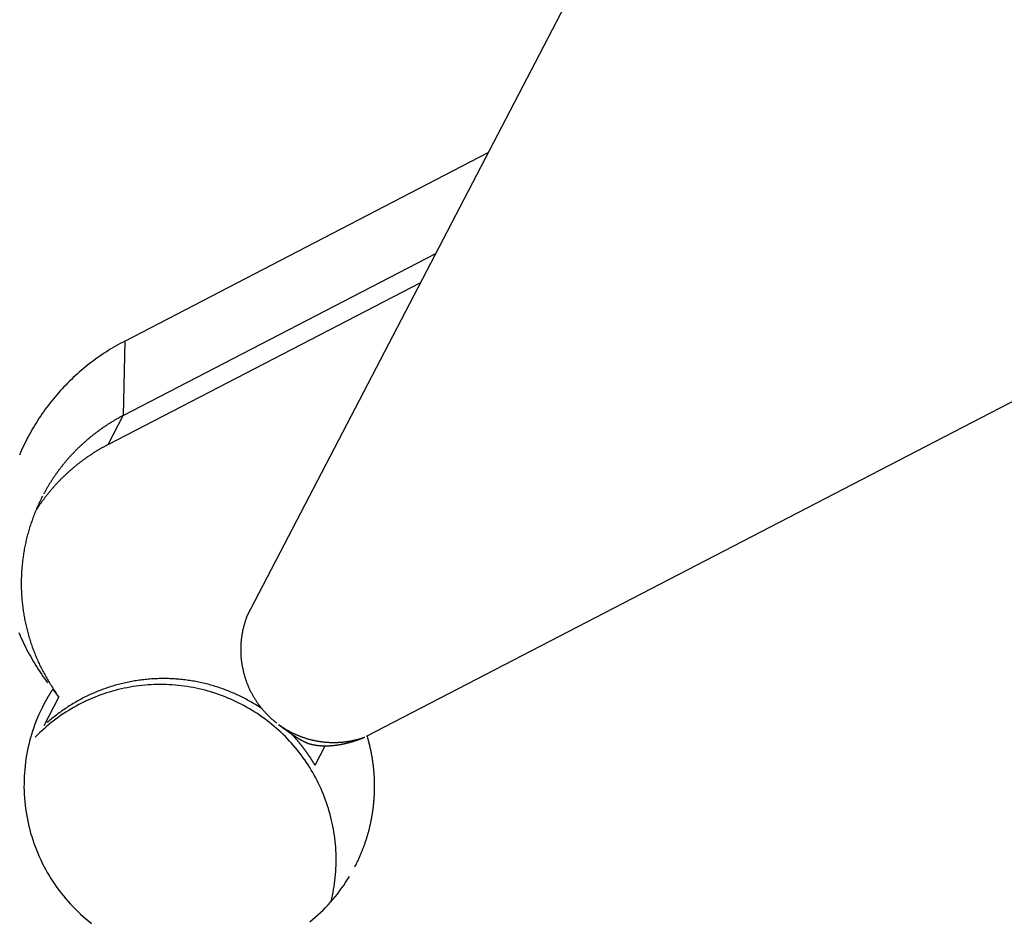
# Model space of a CAD drawing. Units: millimetres. Extents: x -23.3 to 53.3, y -34.1 to 37.1.
# Drawn here: x 11.9 to 20.3, y 0.2 to 7.9 of the extents above; entities that cross this region are included whole.
import ezdxf

# ---------------------------------------------------------------- set-up
doc = ezdxf.new("R2010")
doc.units = ezdxf.units.MM
doc.layers.add('1', color=4, linetype='CONTINUOUS')

msp = doc.modelspace()

# ---------------------------------------------------------------- linework, layer by layer
at = {"layer": '1'}
for p, q in [((13.828883, 2.767602), (20.305415, 15.208905)), ((27.319268, 8.21035), (14.850706, 1.748008)), ((12.788017, 5.127339), (15.895773, 6.738061)), ((12.774513, 4.491119), (15.447192, 5.876345)), ((12.645379, 4.243056), (15.318058, 5.628281)), ((12.788017, 5.127339), (12.774513, 4.491119)), ((12.645379, 4.243056), (12.774513, 4.491119)), ((12.224651, 2.088714), (12.095518, 1.840651)), ((14.103146, 1.851737), (14.205358, 1.776882)), ((14.414092, 1.503783), (14.50034, 1.669464))]:
    msp.add_line(p, q, dxfattribs=at)
for points in [[(12.788017, 5.127339, 0), (12.76817, 5.116602, 0), (12.748323, 5.105865, 0), (12.728476, 5.095128, 0), (12.708991, 5.083751, 0), (12.689537, 5.072317, 0), (12.670083, 5.060882, 0), (12.650979, 5.048877, 0), (12.631943, 5.03676, 0), (12.612908, 5.024643, 0), (12.594205, 5.012022, 0), (12.575612, 4.999237, 0), (12.557018, 4.986452, 0), (12.538737, 4.973229, 0), (12.520609, 4.959792, 0), (12.502481, 4.946355, 0), (12.484641, 4.932543, 0), (12.467002, 4.918471, 0), (12.449362, 4.904399, 0), (12.431983, 4.890011, 0), (12.414854, 4.875322, 0), (12.397725, 4.860633, 0), (12.380825, 4.845685, 0), (12.364228, 4.830397, 0), (12.347632, 4.815109, 0), (12.331229, 4.799617, 0), (12.315186, 4.783749, 0), (12.299143, 4.76788, 0), (12.283255, 4.75186, 0), (12.267786, 4.735432, 0), (12.252317, 4.719004, 0), (12.236961, 4.702472, 0), (12.222086, 4.685505, 0), (12.20721, 4.668538, 0), (12.192403, 4.651512, 0), (12.178139, 4.634027, 0), (12.163875, 4.616542, 0), (12.149632, 4.59904, 0), (12.135999, 4.581059, 0), (12.122366, 4.563078, 0), (12.108733, 4.545097, 0), (12.095718, 4.526664, 0), (12.082732, 4.50821, 0), (12.069747, 4.489756, 0), (12.057343, 4.470908, 0), (12.045021, 4.452004, 0), (12.0327, 4.4331, 0), (12.02092, 4.413856, 0), (12.009278, 4.394526, 0), (11.997636, 4.375196, 0), (11.986493, 4.355578, 0), (11.975546, 4.335846, 0), (11.964598, 4.316114, 0), (11.954104, 4.296142, 0), (11.943865, 4.276033, 0), (11.933626, 4.255925, 0), (11.923792, 4.23562, 0), (11.914274, 4.21516, 0), (11.904756, 4.1947, 0), (11.895592, 4.174084, 0), (11.886807, 4.153299, 0)], [(12.774513, 4.491119, 0), (12.768831, 4.48813, 0), (12.763148, 4.485141, 0), (12.757466, 4.482151, 0), (12.751817, 4.479098, 0), (12.746172, 4.47604, 0), (12.740526, 4.472981, 0), (12.734913, 4.469865, 0), (12.729305, 4.466738, 0), (12.723697, 4.46361, 0), (12.718119, 4.460432, 0), (12.71255, 4.457236, 0), (12.706981, 4.45404, 0), (12.701438, 4.450799, 0), (12.695909, 4.447535, 0), (12.69038, 4.444271, 0), (12.684874, 4.440968, 0), (12.679385, 4.437637, 0), (12.673896, 4.434305, 0), (12.668428, 4.430941, 0), (12.66298, 4.427543, 0), (12.657532, 4.424145, 0), (12.652101, 4.420719, 0), (12.646696, 4.417255, 0), (12.64129, 4.41379, 0), (12.635898, 4.410303, 0), (12.630535, 4.406773, 0), (12.625172, 4.403243, 0), (12.61982, 4.399696, 0), (12.614501, 4.3961, 0), (12.609181, 4.392504, 0), (12.603869, 4.388898, 0), (12.598594, 4.385237, 0), (12.59332, 4.381576, 0), (12.588049, 4.37791, 0), (12.582819, 4.374185, 0), (12.577589, 4.37046, 0), (12.572359, 4.366735, 0), (12.567176, 4.362946, 0), (12.561992, 4.359157, 0), (12.556808, 4.355369, 0), (12.551667, 4.351522, 0), (12.54653, 4.34767, 0), (12.541393, 4.343818, 0), (12.536296, 4.339914, 0), (12.531207, 4.335999, 0), (12.526117, 4.332085, 0), (12.521064, 4.328123, 0), (12.516023, 4.324147, 0), (12.510982, 4.32017, 0), (12.505974, 4.316152, 0), (12.500982, 4.312114, 0), (12.49599, 4.308076, 0), (12.491028, 4.304002, 0), (12.486086, 4.299903, 0), (12.481143, 4.295804, 0), (12.476227, 4.291675, 0), (12.471335, 4.287515, 0), (12.466444, 4.283356, 0), (12.461574, 4.279172, 0), (12.456734, 4.274953, 0), (12.451894, 4.270734, 0), (12.447071, 4.266495, 0), (12.442283, 4.262217, 0), (12.437495, 4.25794, 0), (12.432721, 4.253647, 0), (12.427985, 4.24931, 0), (12.42325, 4.244974, 0), (12.418524, 4.240628, 0), (12.413842, 4.236234, 0), (12.40916, 4.23184, 0), (12.404484, 4.227441, 0), (12.399856, 4.22299, 0), (12.395228, 4.218539, 0), (12.390601, 4.214087, 0), (12.386028, 4.20958, 0), (12.381456, 4.205073, 0), (12.376883, 4.200566, 0), (12.372362, 4.196006, 0), (12.367845, 4.191443, 0), (12.363328, 4.18688, 0), (12.358858, 4.18227, 0), (12.354398, 4.177652, 0), (12.349937, 4.173034, 0), (12.34552, 4.168374, 0), (12.341116, 4.163702, 0), (12.336712, 4.15903, 0), (12.332347, 4.15432, 0), (12.328001, 4.149595, 0), (12.323654, 4.144869, 0), (12.319343, 4.140111, 0), (12.315055, 4.135332, 0), (12.310767, 4.130553, 0), (12.30651, 4.125746, 0), (12.302281, 4.120915, 0), (12.298051, 4.116084, 0), (12.293849, 4.11123, 0), (12.289679, 4.106348, 0), (12.285509, 4.101465, 0), (12.281362, 4.096564, 0), (12.277252, 4.091631, 0), (12.273142, 4.086698, 0), (12.26905, 4.08175, 0), (12.265001, 4.076767, 0), (12.260952, 4.071783, 0), (12.256916, 4.06679, 0), (12.252929, 4.061757, 0), (12.248942, 4.056725, 0), (12.244962, 4.051686, 0), (12.241037, 4.046605, 0), (12.237112, 4.041524, 0), (12.233189, 4.03644, 0), (12.229326, 4.031312, 0), (12.225463, 4.026183, 0), (12.2216, 4.021054, 0), (12.217798, 4.01588, 0), (12.213999, 4.010704, 0), (12.210199, 4.005529, 0), (12.206456, 4.000312, 0), (12.20272, 3.99509, 0), (12.198984, 3.989868, 0), (12.1953, 3.984609, 0), (12.191629, 3.979342, 0), (12.187957, 3.974075, 0), (12.184332, 3.968775, 0), (12.180726, 3.963463, 0), (12.177119, 3.958151, 0), (12.173554, 3.952811, 0), (12.170013, 3.947455, 0), (12.166471, 3.942099, 0), (12.162967, 3.936719, 0), (12.159492, 3.93132, 0), (12.156016, 3.925922, 0), (12.152573, 3.920502, 0), (12.149165, 3.915061, 0), (12.145756, 3.90962, 0), (12.142374, 3.904162, 0), (12.139032, 3.89868, 0), (12.13569, 3.893197, 0), (12.13237, 3.887702, 0), (12.129095, 3.882179, 0), (12.125821, 3.876656, 0), (12.122563, 3.871123, 0), (12.119357, 3.86556, 0), (12.11615, 3.859997, 0), (12.112955, 3.854428, 0), (12.109817, 3.848827, 0), (12.106679, 3.843225, 0), (12.103546, 3.83762, 0), (12.100477, 3.83198, 0), (12.097408, 3.826341, 0), (12.094339, 3.820701, 0)], [(12.645379, 4.243056, 0), (12.640499, 4.240494, 0), (12.635618, 4.237932, 0), (12.630738, 4.23537, 0), (12.625882, 4.232761, 0), (12.621029, 4.230147, 0), (12.616176, 4.227534, 0), (12.611345, 4.224879, 0), (12.60652, 4.222214, 0), (12.601694, 4.21955, 0), (12.59689, 4.216848, 0), (12.592093, 4.214134, 0), (12.587295, 4.211419, 0), (12.582517, 4.208671, 0), (12.577748, 4.205907, 0), (12.57298, 4.203142, 0), (12.568228, 4.200348, 0), (12.563489, 4.197533, 0), (12.55875, 4.194718, 0), (12.554026, 4.191879, 0), (12.549316, 4.189015, 0), (12.544607, 4.18615, 0), (12.53991, 4.183265, 0), (12.535231, 4.180352, 0), (12.530552, 4.177438, 0), (12.525883, 4.174508, 0), (12.521235, 4.171545, 0), (12.516587, 4.168583, 0), (12.511946, 4.165608, 0), (12.50733, 4.162596, 0), (12.502713, 4.159585, 0), (12.498101, 4.156565, 0), (12.493516, 4.153506, 0), (12.488932, 4.150446, 0), (12.484349, 4.147382, 0), (12.479797, 4.144275, 0), (12.475244, 4.141167, 0), (12.470692, 4.138059, 0), (12.466173, 4.134903, 0), (12.461653, 4.131748, 0), (12.457133, 4.128593, 0), (12.452645, 4.125394, 0), (12.448158, 4.122191, 0), (12.443672, 4.118988, 0), (12.439214, 4.115746, 0), (12.434762, 4.112496, 0), (12.43031, 4.109246, 0), (12.425884, 4.105962, 0), (12.421466, 4.102665, 0), (12.417048, 4.099369, 0), (12.412654, 4.096041, 0), (12.408271, 4.092699, 0), (12.403888, 4.089356, 0), (12.399526, 4.085986, 0), (12.395178, 4.082598, 0), (12.390831, 4.079209, 0), (12.386501, 4.075798, 0), (12.38219, 4.072364, 0), (12.377878, 4.06893, 0), (12.373582, 4.065477, 0), (12.369306, 4.061997, 0), (12.365031, 4.058518, 0), (12.360768, 4.055024, 0), (12.35653, 4.0515, 0), (12.352291, 4.047976, 0), (12.348063, 4.04444, 0), (12.343861, 4.040872, 0), (12.33966, 4.037303, 0), (12.335466, 4.033727, 0), (12.331302, 4.030115, 0), (12.327139, 4.026503, 0), (12.322979, 4.022886, 0), (12.318854, 4.01923, 0), (12.314729, 4.015574, 0), (12.310604, 4.011918, 0), (12.306517, 4.008219, 0), (12.302431, 4.00452, 0), (12.298344, 4.000821, 0), (12.294294, 3.997082, 0), (12.290247, 3.99334, 0), (12.286199, 3.989598, 0), (12.282186, 3.98582, 0), (12.278178, 3.982035, 0), (12.274171, 3.978251, 0), (12.270194, 3.974434, 0), (12.266226, 3.970608, 0), (12.262258, 3.966782, 0), (12.258318, 3.962927, 0), (12.254391, 3.95906, 0), (12.250463, 3.955192, 0), (12.246561, 3.951299, 0), (12.242674, 3.94739, 0), (12.238788, 3.943481, 0), (12.234923, 3.939551, 0), (12.231078, 3.935602, 0), (12.227233, 3.931652, 0), (12.223406, 3.927685, 0), (12.219603, 3.923695, 0), (12.2158, 3.919706, 0), (12.212012, 3.915701, 0), (12.208251, 3.911671, 0), (12.20449, 3.907642, 0), (12.200741, 3.903601, 0), (12.197023, 3.899532, 0), (12.193304, 3.895463, 0), (12.189594, 3.891386, 0), (12.185919, 3.887279, 0), (12.182243, 3.883171, 0), (12.178573, 3.879059, 0), (12.174941, 3.874912, 0), (12.171309, 3.870766, 0), (12.167679, 3.866618, 0), (12.16409, 3.862434, 0), (12.160502, 3.85825, 0), (12.156914, 3.854065, 0), (12.153368, 3.849845, 0), (12.149824, 3.845623, 0), (12.14628, 3.841402, 0), (12.142775, 3.837147, 0), (12.139276, 3.832888, 0), (12.135777, 3.82863, 0), (12.132314, 3.824341, 0), (12.128859, 3.820046, 0), (12.125405, 3.81575, 0), (12.121983, 3.811429, 0), (12.118574, 3.807097, 0), (12.115166, 3.802766, 0), (12.111786, 3.798411, 0), (12.108423, 3.794044, 0), (12.105059, 3.789677, 0), (12.101722, 3.78529, 0), (12.098405, 3.780888, 0), (12.095088, 3.776486, 0), (12.091793, 3.772067, 0), (12.088523, 3.76763, 0), (12.085252, 3.763193, 0), (12.082, 3.758742, 0), (12.078777, 3.754271, 0), (12.075553, 3.7498, 0), (12.072344, 3.745318, 0), (12.069168, 3.740813, 0), (12.065991, 3.736308, 0), (12.062826, 3.731796, 0), (12.059698, 3.727258, 0), (12.056569, 3.72272, 0), (12.053447, 3.718177, 0), (12.050367, 3.713606, 0), (12.047286, 3.709035, 0), (12.044209, 3.704461, 0), (12.041176, 3.699859, 0), (12.038144, 3.695256, 0), (12.035111, 3.690653, 0)], [(12.085099, 3.803214, 0), (12.079782, 3.792714, 0), (12.074465, 3.782214, 0), (12.069148, 3.771713, 0), (12.06405, 3.761105, 0), (12.05897, 3.750488, 0), (12.053891, 3.739871, 0), (12.049013, 3.72916, 0), (12.044173, 3.718432, 0), (12.039333, 3.707704, 0), (12.034678, 3.696894, 0), (12.030081, 3.68606, 0), (12.025483, 3.675225, 0), (12.021053, 3.664322, 0), (12.0167, 3.653387, 0), (12.012346, 3.642452, 0), (12.008143, 3.631459, 0), (12.004037, 3.620429, 0), (11.99993, 3.609399, 0), (11.995956, 3.598322, 0), (11.992098, 3.587202, 0), (11.98824, 3.576083, 0), (11.984496, 3.564925, 0), (11.980889, 3.553722, 0), (11.977281, 3.542519, 0), (11.973769, 3.531286, 0), (11.970414, 3.520005, 0), (11.96706, 3.508724, 0), (11.96378, 3.497421, 0), (11.96068, 3.486067, 0), (11.957579, 3.474713, 0), (11.954535, 3.463344, 0), (11.95169, 3.451924, 0), (11.948845, 3.440503, 0), (11.946036, 3.429074, 0), (11.943449, 3.417592, 0), (11.940861, 3.40611, 0), (11.93829, 3.394625, 0), (11.93596, 3.383089, 0), (11.933631, 3.371552, 0), (11.931301, 3.360015, 0), (11.929227, 3.348429, 0), (11.927158, 3.336843, 0), (11.925088, 3.325257, 0), (11.923254, 3.313631, 0), (11.921445, 3.302002, 0), (11.919635, 3.290372, 0), (11.918042, 3.278711, 0), (11.916495, 3.267044, 0), (11.914947, 3.255376, 0), (11.913595, 3.243685, 0), (11.912309, 3.231986, 0), (11.911024, 3.220287, 0), (11.909913, 3.20857, 0), (11.908891, 3.196845, 0), (11.907868, 3.18512, 0), (11.907, 3.173383, 0), (11.906241, 3.161638, 0), (11.905482, 3.149893, 0), (11.904856, 3.138141, 0), (11.90436, 3.126381, 0), (11.903864, 3.114622, 0), (11.903481, 3.102859, 0), (11.903249, 3.091092, 0), (11.903018, 3.079325, 0), (11.902877, 3.067557, 0), (11.90291, 3.055787, 0), (11.902942, 3.044017, 0), (11.903045, 3.032249, 0), (11.903341, 3.020483, 0), (11.903637, 3.008717, 0), (11.903982, 2.996953, 0), (11.904541, 2.985197, 0), (11.905101, 2.97344, 0), (11.905689, 2.961686, 0), (11.906512, 2.949945, 0), (11.907336, 2.938204, 0), (11.908165, 2.926464, 0), (11.909251, 2.914744, 0), (11.910337, 2.903025, 0), (11.911424, 2.891305, 0), (11.912757, 2.879612, 0), (11.914105, 2.86792, 0), (11.915454, 2.856227, 0), (11.917028, 2.844564, 0), (11.918638, 2.832905, 0), (11.920248, 2.821246, 0), (11.922061, 2.809617, 0), (11.923932, 2.797997, 0), (11.925803, 2.786377, 0), (11.927855, 2.774789, 0), (11.929986, 2.763213, 0), (11.932117, 2.751638, 0), (11.934406, 2.740094, 0), (11.936796, 2.72857, 0), (11.939185, 2.717045, 0), (11.941712, 2.705551, 0), (11.944359, 2.694083, 0), (11.947006, 2.682615, 0), (11.949768, 2.671174, 0), (11.952671, 2.659768, 0), (11.955574, 2.648362, 0), (11.95857, 2.636981, 0), (11.961728, 2.625643, 0), (11.964886, 2.614305, 0), (11.968115, 2.602987, 0), (11.971525, 2.591723, 0), (11.974936, 2.580458, 0), (11.978396, 2.569209, 0), (11.982058, 2.558024, 0), (11.98572, 2.546838, 0), (11.98941, 2.535662, 0), (11.993321, 2.524562, 0), (11.997233, 2.513461, 0), (12.001151, 2.502363, 0), (12.00531, 2.491352, 0), (12.009469, 2.480342, 0), (12.013627, 2.469331, 0), (12.018017, 2.458411, 0), (12.022421, 2.447497, 0), (12.026825, 2.436582, 0), (12.031438, 2.425754, 0), (12.036084, 2.414941, 0), (12.040731, 2.404127, 0), (12.045565, 2.393397, 0), (12.050452, 2.38269, 0), (12.05534, 2.371983, 0), (12.060391, 2.361353, 0), (12.065517, 2.350758, 0), (12.070642, 2.340163, 0), (12.07591, 2.329639, 0), (12.081271, 2.319161, 0), (12.086632, 2.308684, 0), (12.092114, 2.298269, 0), (12.097708, 2.287914, 0), (12.103302, 2.277558, 0), (12.108995, 2.267258, 0), (12.114819, 2.25703, 0), (12.120642, 2.246803, 0), (12.126545, 2.236621, 0), (12.132596, 2.226526, 0), (12.138647, 2.216431, 0), (12.144756, 2.206372, 0), (12.151031, 2.196414, 0), (12.157305, 2.186456, 0), (12.163619, 2.176524, 0), (12.170114, 2.166709, 0), (12.17661, 2.156894, 0), (12.183125, 2.147092, 0), (12.189838, 2.137425, 0), (12.196551, 2.127757, 0), (12.203264, 2.11809, 0)], [(13.828883, 2.767602, 0), (13.826635, 2.761332, 0), (13.824386, 2.755061, 0), (13.822138, 2.748791, 0), (13.82004, 2.742469, 0), (13.817955, 2.736142, 0), (13.81587, 2.729816, 0), (13.813922, 2.723446, 0), (13.812002, 2.717068, 0), (13.810081, 2.710689, 0), (13.808286, 2.704275, 0), (13.806531, 2.697849, 0), (13.804777, 2.691423, 0), (13.803134, 2.684967, 0), (13.801547, 2.678498, 0), (13.79996, 2.672029, 0), (13.798472, 2.665536, 0), (13.797053, 2.659028, 0), (13.795633, 2.65252, 0), (13.7943, 2.645994, 0), (13.79305, 2.639451, 0), (13.7918, 2.632908, 0), (13.790623, 2.626352, 0), (13.789543, 2.619779, 0), (13.788463, 2.613206, 0), (13.787442, 2.606624, 0), (13.786532, 2.600025, 0), (13.785623, 2.593426, 0), (13.784759, 2.586821, 0), (13.784021, 2.580201, 0), (13.783283, 2.573581, 0), (13.782577, 2.566957, 0), (13.782011, 2.56032, 0), (13.781445, 2.553683, 0), (13.780897, 2.547045, 0), (13.780503, 2.540395, 0), (13.780109, 2.533745, 0), (13.779718, 2.527096, 0), (13.779497, 2.520438, 0), (13.779276, 2.51378, 0), (13.779055, 2.507123, 0), (13.778996, 2.500462, 0), (13.778948, 2.493801, 0), (13.778899, 2.48714, 0), (13.778999, 2.480479, 0), (13.779123, 2.473819, 0), (13.779247, 2.467159, 0), (13.779506, 2.460503, 0), (13.779803, 2.453849, 0), (13.7801, 2.447194, 0), (13.780518, 2.440546, 0), (13.780987, 2.433902, 0), (13.781456, 2.427257, 0), (13.782032, 2.420621, 0), (13.782673, 2.413991, 0), (13.783315, 2.40736, 0), (13.784048, 2.40074, 0), (13.784861, 2.394129, 0), (13.785674, 2.387517, 0), (13.786566, 2.380916, 0), (13.78755, 2.374328, 0), (13.788535, 2.36774, 0), (13.789583, 2.361163, 0), (13.790738, 2.354602, 0), (13.791892, 2.348042, 0), (13.793097, 2.341491, 0), (13.794422, 2.334962, 0), (13.795746, 2.328434, 0), (13.797107, 2.321914, 0), (13.798601, 2.315422, 0), (13.800094, 2.30893, 0), (13.80161, 2.302444, 0), (13.803271, 2.295993, 0), (13.804933, 2.289543, 0), (13.806603, 2.283094, 0), (13.808431, 2.276689, 0), (13.810259, 2.270283, 0), (13.812087, 2.263878, 0), (13.814076, 2.25752, 0), (13.816069, 2.251164, 0), (13.818063, 2.244808, 0), (13.820202, 2.2385, 0), (13.82236, 2.232198, 0), (13.824518, 2.225896, 0), (13.826807, 2.219641, 0), (13.829127, 2.213397, 0), (13.831448, 2.207153, 0), (13.833885, 2.200954, 0), (13.836367, 2.194772, 0), (13.838848, 2.18859, 0), (13.841433, 2.182451, 0), (13.844074, 2.176336, 0), (13.846714, 2.170221, 0), (13.849445, 2.164145, 0), (13.852243, 2.1581, 0), (13.855042, 2.152055, 0), (13.857916, 2.146047, 0), (13.86087, 2.140076, 0), (13.863824, 2.134106, 0), (13.866841, 2.128167, 0), (13.869949, 2.122276, 0), (13.873057, 2.116384, 0), (13.876214, 2.110519, 0), (13.879474, 2.10471, 0), (13.882733, 2.0989, 0), (13.886029, 2.093112, 0), (13.889438, 2.087389, 0), (13.892847, 2.081666, 0), (13.89628, 2.075958, 0), (13.899836, 2.070326, 0), (13.903393, 2.064693, 0), (13.90696, 2.059068, 0), (13.910661, 2.053529, 0), (13.914362, 2.047991, 0), (13.918063, 2.042452, 0), (13.921906, 2.037011, 0), (13.92575, 2.031571, 0), (13.929593, 2.02613, 0), (13.933564, 2.020782, 0), (13.937547, 2.015442, 0), (13.94153, 2.010103, 0), (13.945626, 2.004851, 0), (13.949746, 1.999617, 0), (13.953866, 1.994382, 0), (13.958087, 1.989229, 0), (13.962341, 1.984103, 0), (13.966595, 1.978977, 0), (13.970937, 1.973926, 0), (13.975322, 1.968912, 0), (13.979708, 1.963898, 0), (13.984168, 1.958951, 0), (13.988682, 1.954053, 0), (13.993196, 1.949154, 0), (13.997773, 1.944315, 0), (14.002412, 1.939535, 0), (14.007051, 1.934755, 0), (14.011742, 1.930025, 0), (14.016503, 1.925366, 0), (14.021264, 1.920708, 0), (14.026065, 1.916091, 0), (14.030946, 1.911557, 0), (14.035826, 1.907024, 0), (14.040735, 1.902522, 0), (14.045732, 1.898116, 0), (14.050728, 1.893711, 0), (14.055743, 1.889327, 0), (14.060852, 1.885052, 0), (14.06596, 1.880777, 0), (14.071078, 1.876513, 0), (14.076295, 1.872372, 0), (14.081513, 1.86823, 0), (14.08673, 1.864089, 0)], [(11.882503, 2.637062, 0), (11.89134, 2.616303, 0), (11.900466, 2.595666, 0), (11.909591, 2.575028, 0), (11.919095, 2.554566, 0), (11.928944, 2.534264, 0), (11.938794, 2.513962, 0), (11.948954, 2.493818, 0), (11.959516, 2.473877, 0), (11.970077, 2.453936, 0), (11.980883, 2.43413, 0), (11.992143, 2.414575, 0), (12.003402, 2.39502, 0), (12.014842, 2.375573, 0), (12.026787, 2.356428, 0), (12.038731, 2.337284, 0), (12.050793, 2.318215, 0), (12.063406, 2.299505, 0), (12.076019, 2.280794, 0), (12.08869, 2.262124, 0), (12.101957, 2.24387, 0), (12.115223, 2.225617, 0), (12.12849, 2.207364, 0)], [(14.553069, 0.340534, 0), (14.558522, 0.365821, 0), (14.563976, 0.391109, 0), (14.569429, 0.416396, 0), (14.573628, 0.441919, 0), (14.577724, 0.467461, 0), (14.58182, 0.493004, 0), (14.584753, 0.518701, 0), (14.58748, 0.544425, 0), (14.590207, 0.57015, 0), (14.591871, 0.595958, 0), (14.593221, 0.621792, 0), (14.594572, 0.647625, 0), (14.594963, 0.673483, 0), (14.594934, 0.699351, 0), (14.594905, 0.72522, 0), (14.594022, 0.751065, 0), (14.592614, 0.776895, 0), (14.591206, 0.802725, 0), (14.589054, 0.828495, 0), (14.586272, 0.854214, 0), (14.583489, 0.879932, 0), (14.580074, 0.905565, 0), (14.575925, 0.931099, 0), (14.571776, 0.956633, 0), (14.567107, 0.982068, 0), (14.561604, 1.007344, 0), (14.556101, 1.032621, 0), (14.55019, 1.057797, 0), (14.543349, 1.082745, 0), (14.536509, 1.107693, 0), (14.529372, 1.132551, 0), (14.521213, 1.157099, 0), (14.513055, 1.181648, 0), (14.50471, 1.206129, 0), (14.495257, 1.230208, 0), (14.485804, 1.254288, 0), (14.476272, 1.278334, 0), (14.465552, 1.301877, 0), (14.454833, 1.32542, 0), (14.444113, 1.348963, 0), (14.432181, 1.371915, 0), (14.420225, 1.394855, 0), (14.408269, 1.417795, 0), (14.395233, 1.440135, 0), (14.382076, 1.462407, 0), (14.368918, 1.48468, 0), (14.354811, 1.506357, 0), (14.340489, 1.527899, 0), (14.326167, 1.549441, 0), (14.311023, 1.570405, 0), (14.295577, 1.591156, 0), (14.280132, 1.611908, 0), (14.263987, 1.632109, 0), (14.247462, 1.652012, 0), (14.230937, 1.671914, 0), (14.21383, 1.691307, 0), (14.196272, 1.710305, 0), (14.178714, 1.729302, 0), (14.160687, 1.747842, 0), (14.142146, 1.765881, 0), (14.123605, 1.783921, 0), (14.104699, 1.801565, 0), (14.085227, 1.818595, 0), (14.065756, 1.835626, 0), (14.046016, 1.852333, 0), (14.025669, 1.868307, 0), (14.005322, 1.884282, 0), (13.984794, 1.900013, 0), (13.963628, 1.914886, 0), (13.942463, 1.929759, 0), (13.921195, 1.944478, 0), (13.899271, 1.958209, 0), (13.877347, 1.971939, 0), (13.855389, 1.985612, 0), (13.832768, 1.998161, 0), (13.810147, 2.01071, 0), (13.787526, 2.023259, 0), (13.764296, 2.034637, 0), (13.741041, 2.04597, 0), (13.717787, 2.057302, 0), (13.694035, 2.067541, 0), (13.670213, 2.077624, 0), (13.64639, 2.087708, 0), (13.622172, 2.096783, 0), (13.597849, 2.10559, 0), (13.573526, 2.114397, 0), (13.548898, 2.122287, 0), (13.524142, 2.129792, 0), (13.499385, 2.137297, 0), (13.474405, 2.143984, 0), (13.449286, 2.150166, 0), (13.424167, 2.156347, 0), (13.398892, 2.161816, 0), (13.37348, 2.166656, 0), (13.348068, 2.171497, 0), (13.322558, 2.175733, 0), (13.296925, 2.179219, 0), (13.271293, 2.182705, 0), (13.245606, 2.185698, 0), (13.219825, 2.187818, 0), (13.194043, 2.189939, 0), (13.16824, 2.191681, 0), (13.142383, 2.19243, 0), (13.116525, 2.19318, 0), (13.090667, 2.193665, 0), (13.064805, 2.193041, 0), (13.038944, 2.192417, 0), (13.013091, 2.191643, 0), (12.987299, 2.189646, 0), (12.961508, 2.187649, 0), (12.93572, 2.185616, 0), (12.910071, 2.182252, 0), (12.884422, 2.178888, 0), (12.858773, 2.175524, 0), (12.833327, 2.170878, 0), (12.807893, 2.166155, 0), (12.78246, 2.161432, 0), (12.757273, 2.15555, 0), (12.732126, 2.149482, 0), (12.706979, 2.143413, 0), (12.682112, 2.136308, 0), (12.657324, 2.12891, 0), (12.632535, 2.121513, 0), (12.608047, 2.1132, 0), (12.583687, 2.104494, 0), (12.559328, 2.095788, 0), (12.535277, 2.086286, 0), (12.511415, 2.076296, 0), (12.487553, 2.066306, 0), (12.463997, 2.055637, 0), (12.440701, 2.04439, 0), (12.417406, 2.033143, 0), (12.394402, 2.02133, 0), (12.371738, 2.008858, 0), (12.349075, 1.996386, 0), (12.326679, 1.983458, 0), (12.304712, 1.969795, 0), (12.282746, 1.956133, 0), (12.261011, 1.942119, 0), (12.239804, 1.927305, 0), (12.218597, 1.912491, 0), (12.197578, 1.897424, 0), (12.177191, 1.8815, 0), (12.156804, 1.865576, 0), (12.136551, 1.84949, 0), (12.117043, 1.832501, 0), (12.097535, 1.815512, 0), (12.078098, 1.798447, 0), (12.059524, 1.780441, 0), (12.04095, 1.762436, 0), (12.022376, 1.74443, 0)], [(13.960813, 1.985842, 0), (13.949853, 1.993038, 0), (13.938894, 2.000234, 0), (13.927934, 2.00743, 0), (13.916801, 2.014354, 0), (13.905652, 2.021253, 0), (13.894503, 2.028151, 0), (13.883203, 2.0348, 0), (13.871873, 2.041397, 0), (13.860543, 2.047994, 0), (13.849083, 2.054363, 0), (13.83758, 2.060653, 0), (13.826076, 2.066943, 0), (13.814464, 2.073028, 0), (13.802796, 2.079007, 0), (13.791128, 2.084986, 0), (13.77937, 2.090784, 0), (13.767545, 2.096447, 0), (13.755721, 2.10211, 0), (13.743824, 2.107618, 0), (13.731851, 2.112961, 0), (13.719879, 2.118305, 0), (13.70785, 2.123518, 0), (13.695738, 2.128538, 0), (13.683627, 2.133559, 0), (13.671473, 2.138475, 0), (13.659231, 2.143167, 0), (13.646989, 2.14786, 0), (13.634718, 2.152476, 0), (13.622354, 2.156838, 0), (13.60999, 2.161201, 0), (13.59761, 2.165514, 0), (13.585133, 2.169543, 0), (13.572656, 2.173571, 0), (13.560173, 2.177579, 0), (13.547593, 2.181271, 0), (13.535012, 2.184962, 0), (13.522432, 2.188654, 0), (13.509759, 2.192014, 0), (13.497084, 2.195366, 0), (13.484409, 2.198718, 0), (13.471658, 2.201766, 0), (13.458897, 2.204776, 0), (13.446136, 2.207787, 0), (13.433314, 2.21052, 0), (13.420477, 2.213186, 0), (13.40764, 2.215853, 0), (13.394755, 2.21827, 0), (13.381851, 2.22059, 0), (13.368947, 2.22291, 0), (13.356006, 2.225008, 0), (13.343045, 2.226981, 0), (13.330083, 2.228954, 0), (13.317095, 2.230733, 0), (13.304084, 2.232356, 0), (13.291074, 2.23398, 0), (13.278046, 2.235439, 0), (13.264997, 2.236712, 0), (13.251948, 2.237984, 0), (13.238888, 2.239122, 0), (13.225809, 2.240044, 0), (13.212731, 2.240965, 0), (13.199646, 2.241781, 0), (13.186548, 2.24235, 0), (13.173449, 2.242919, 0), (13.160348, 2.243412, 0), (13.147239, 2.243629, 0), (13.13413, 2.243845, 0), (13.121021, 2.244015, 0), (13.107911, 2.243879, 0), (13.0948, 2.243742, 0), (13.081691, 2.243588, 0), (13.068589, 2.243099, 0), (13.055487, 2.24261, 0), (13.042385, 2.242121, 0), (13.029301, 2.241291, 0), (13.016217, 2.24045, 0), (13.003133, 2.239609, 0), (12.990073, 2.238456, 0), (12.977017, 2.237262, 0), (12.96396, 2.236069, 0), (12.950933, 2.234593, 0), (12.937914, 2.233049, 0), (12.924894, 2.231504, 0), (12.911908, 2.229707, 0), (12.898935, 2.227812, 0), (12.885961, 2.225918, 0), (12.873024, 2.2238, 0), (12.860106, 2.221556, 0), (12.847189, 2.219313, 0), (12.834308, 2.216875, 0), (12.821455, 2.214285, 0), (12.808603, 2.211694, 0), (12.795786, 2.208938, 0), (12.783008, 2.206002, 0), (12.77023, 2.203066, 0), (12.757485, 2.199993, 0), (12.744791, 2.196714, 0), (12.732097, 2.193435, 0), (12.719432, 2.190047, 0), (12.706831, 2.186427, 0), (12.69423, 2.182807, 0), (12.681653, 2.179106, 0), (12.669154, 2.175147, 0), (12.656655, 2.171188, 0), (12.644174, 2.167176, 0), (12.631786, 2.162881, 0), (12.619399, 2.158587, 0), (12.607021, 2.154266, 0), (12.594753, 2.149639, 0), (12.582486, 2.145012, 0), (12.570219, 2.140385, 0), (12.558081, 2.135429, 0), (12.545943, 2.130473, 0), (12.533805, 2.125516, 0), (12.521794, 2.12026, 0), (12.509794, 2.114977, 0), (12.497795, 2.109695, 0), (12.485919, 2.104141, 0), (12.474066, 2.098537, 0), (12.462213, 2.092934, 0), (12.450479, 2.087086, 0), (12.438782, 2.081164, 0), (12.427085, 2.075242, 0), (12.4155, 2.069104, 0), (12.403967, 2.062869, 0), (12.392434, 2.056633, 0), (12.381006, 2.050209, 0), (12.369646, 2.043663, 0), (12.358285, 2.037118, 0), (12.347021, 2.030411, 0), (12.335842, 2.023562, 0), (12.324662, 2.016712, 0), (12.313569, 2.009726, 0), (12.302579, 2.002577, 0), (12.291588, 1.995429, 0), (12.280673, 1.988168, 0), (12.269879, 1.980725, 0), (12.259086, 1.973281, 0), (12.248355, 1.96575, 0), (12.237767, 1.958018, 0), (12.227179, 1.950285, 0), (12.216639, 1.942489, 0), (12.206264, 1.934473, 0), (12.195889, 1.926457, 0), (12.185547, 1.9184, 0), (12.175392, 1.910107, 0), (12.165238, 1.901813, 0), (12.1551, 1.893499, 0), (12.145174, 1.884934, 0), (12.135247, 1.87637, 0), (12.12532, 1.867805, 0)], [(12.171428, 2.152473, 0), (12.170631, 2.15126, 0), (12.169834, 2.150046, 0), (12.169038, 2.148832, 0), (12.168243, 2.147617, 0), (12.167449, 2.146401, 0), (12.166658, 2.145184, 0), (12.165866, 2.143967, 0), (12.165076, 2.142748, 0), (12.164287, 2.14153, 0), (12.163501, 2.140309, 0), (12.162714, 2.139089, 0), (12.16193, 2.137867, 0), (12.161145, 2.136645, 0), (12.160363, 2.135422, 0), (12.159581, 2.134199, 0), (12.158801, 2.132974, 0), (12.158022, 2.131749, 0), (12.157244, 2.130523, 0), (12.156467, 2.129297, 0), (12.155692, 2.128069, 0), (12.154918, 2.12684, 0), (12.154145, 2.125612, 0), (12.153373, 2.124382, 0), (12.152602, 2.123152, 0), (12.151833, 2.12192, 0), (12.151065, 2.120688, 0), (12.150298, 2.119455, 0), (12.149532, 2.118222, 0), (12.148767, 2.116988, 0), (12.148003, 2.115753, 0), (12.147241, 2.114517, 0), (12.14648, 2.113281, 0), (12.14572, 2.112043, 0), (12.144961, 2.110806, 0), (12.144204, 2.109567, 0), (12.143448, 2.108328, 0), (12.142693, 2.107088, 0), (12.141938, 2.105847, 0), (12.141186, 2.104605, 0), (12.140435, 2.103363, 0), (12.139685, 2.10212, 0), (12.138936, 2.100876, 0), (12.138188, 2.099631, 0), (12.137442, 2.098386, 0), (12.136697, 2.09714, 0), (12.135953, 2.095893, 0), (12.135209, 2.094646, 0), (12.134468, 2.093397, 0), (12.133727, 2.092149, 0), (12.132988, 2.090899, 0), (12.13225, 2.089649, 0), (12.131513, 2.088398, 0), (12.130777, 2.087146, 0), (12.130043, 2.085893, 0), (12.12931, 2.08464, 0), (12.128578, 2.083386, 0), (12.127847, 2.082132, 0), (12.127118, 2.080876, 0), (12.126389, 2.07962, 0), (12.125663, 2.078363, 0), (12.124937, 2.077106, 0), (12.124212, 2.075848, 0), (12.123489, 2.074589, 0), (12.122767, 2.073329, 0), (12.122046, 2.072069, 0), (12.121326, 2.070808, 0), (12.120608, 2.069546, 0), (12.11989, 2.068284, 0), (12.119175, 2.067021, 0), (12.11846, 2.065757, 0), (12.117747, 2.064492, 0), (12.117034, 2.063227, 0), (12.116323, 2.061961, 0), (12.115613, 2.060695, 0), (12.114905, 2.059428, 0), (12.114197, 2.05816, 0), (12.113492, 2.056891, 0), (12.112787, 2.055621, 0), (12.112084, 2.054351, 0), (12.111381, 2.053081, 0), (12.11068, 2.051809, 0), (12.10998, 2.050537, 0), (12.109281, 2.049265, 0), (12.108584, 2.047991, 0), (12.107888, 2.046717, 0), (12.107193, 2.045442, 0), (12.106499, 2.044167, 0), (12.105807, 2.04289, 0), (12.105115, 2.041614, 0), (12.104425, 2.040336, 0), (12.103736, 2.039058, 0), (12.103049, 2.037779, 0), (12.102363, 2.0365, 0), (12.101679, 2.035219, 0), (12.100995, 2.033939, 0), (12.100312, 2.032657, 0), (12.09963, 2.031375, 0), (12.098951, 2.030092, 0), (12.098272, 2.028809, 0), (12.097595, 2.027524, 0), (12.096919, 2.02624, 0), (12.096244, 2.024954, 0), (12.09557, 2.023668, 0)], [(12.181208, 2.140658, 0), (12.177948, 2.144596, 0), (12.174688, 2.148535, 0), (12.171428, 2.152473, 0)], [(12.224651, 2.088714, 0), (12.213805, 2.101706, 0), (12.204037, 2.113396, 0), (12.195348, 2.123784, 0), (12.187739, 2.132872, 0), (12.181208, 2.140658, 0)], [(12.094158, 2.020963, 0), (12.080925, 1.993459, 0), (12.067693, 1.965955, 0), (12.05446, 1.938451, 0), (12.042854, 1.910226, 0), (12.031381, 1.881943, 0), (12.019908, 1.85366, 0), (12.009967, 1.824811, 0), (12.0003, 1.79586, 0), (11.990633, 1.76691, 0), (11.982389, 1.737534, 0), (11.974565, 1.708032, 0), (11.966741, 1.67853, 0), (11.960222, 1.648726, 0), (11.954272, 1.618789, 0), (11.948322, 1.588853, 0), (11.943548, 1.558722, 0), (11.939495, 1.52847, 0), (11.935442, 1.498219, 0), (11.932428, 1.467861, 0), (11.930289, 1.437415, 0), (11.928149, 1.406968, 0), (11.926903, 1.376487, 0), (11.926684, 1.345966, 0), (11.926464, 1.315445, 0), (11.926989, 1.284942, 0), (11.928691, 1.254468, 0), (11.930393, 1.223994, 0), (11.932685, 1.193571, 0), (11.9363, 1.163264, 0), (11.939914, 1.132957, 0), (11.943964, 1.102716, 0), (11.949477, 1.072697, 0), (11.95499, 1.042677, 0), (11.960783, 1.012718, 0), (11.968171, 0.983104, 0), (11.975559, 0.95349, 0), (11.983074, 0.923911, 0), (11.992307, 0.89482, 0), (12.001541, 0.865728, 0), (12.010774, 0.836637, 0), (12.021792, 0.808174, 0), (12.032834, 0.779719, 0), (12.043875, 0.751265, 0), (12.056513, 0.723488, 0), (12.069318, 0.695782, 0), (12.082123, 0.668077, 0), (12.096335, 0.641076, 0), (12.110853, 0.614228, 0), (12.125371, 0.58738, 0), (12.14111, 0.561243, 0), (12.157282, 0.535358, 0), (12.173454, 0.509472, 0), (12.190665, 0.484283, 0), (12.208428, 0.459462, 0), (12.22619, 0.434641, 0), (12.244817, 0.410481, 0), (12.264099, 0.386821, 0), (12.283381, 0.363162, 0), (12.303361, 0.340108, 0), (12.324087, 0.317702, 0), (12.344812, 0.295296, 0), (12.366079, 0.273424, 0), (12.388167, 0.252359, 0), (12.410255, 0.231295, 0), (12.432739, 0.210673, 0), (12.456101, 0.191032, 0), (12.479464, 0.171392, 0), (12.503092, 0.152087, 0)], [(14.103146, 1.851737, 0), (14.107293, 1.848763, 0), (14.11144, 1.845789, 0), (14.115586, 1.842815, 0), (14.119786, 1.839916, 0), (14.123991, 1.837024, 0), (14.128195, 1.834133, 0), (14.132447, 1.831312, 0), (14.136709, 1.828504, 0), (14.14097, 1.825696, 0), (14.145273, 1.822953, 0), (14.149588, 1.82023, 0), (14.153904, 1.817507, 0), (14.158256, 1.814843, 0), (14.162625, 1.812206, 0), (14.166994, 1.809569, 0), (14.171394, 1.806984, 0), (14.175814, 1.804434, 0), (14.180234, 1.801884, 0), (14.18468, 1.799379, 0), (14.189149, 1.796917, 0), (14.193619, 1.794455, 0), (14.19811, 1.792032, 0), (14.202628, 1.789659, 0), (14.207145, 1.787285, 0), (14.211679, 1.784945, 0), (14.216243, 1.782661, 0), (14.220806, 1.780378, 0), (14.225382, 1.778119, 0), (14.22999, 1.775926, 0), (14.234598, 1.773733, 0), (14.239214, 1.771559, 0), (14.243865, 1.769457, 0), (14.248515, 1.767356, 0), (14.25317, 1.765266, 0), (14.257861, 1.763257, 0), (14.262552, 1.761248, 0), (14.267244, 1.759243, 0), (14.271974, 1.757327, 0), (14.276704, 1.755411, 0), (14.281433, 1.753495, 0), (14.286199, 1.751669, 0), (14.290965, 1.749847, 0), (14.295732, 1.748026, 0), (14.30053, 1.746286, 0), (14.305331, 1.744559, 0), (14.310133, 1.742831, 0), (14.314961, 1.74118, 0), (14.319796, 1.739547, 0), (14.324631, 1.737915, 0), (14.329488, 1.736352, 0), (14.334355, 1.734815, 0), (14.339221, 1.733279, 0), (14.344106, 1.731804, 0), (14.349002, 1.730364, 0), (14.353897, 1.728925, 0), (14.358808, 1.727539, 0), (14.363731, 1.726195, 0), (14.368654, 1.724852, 0), (14.37359, 1.723555, 0), (14.378538, 1.72231, 0), (14.383487, 1.721065, 0), (14.388445, 1.719858, 0), (14.393417, 1.718711, 0), (14.39839, 1.717563, 0), (14.403369, 1.716446, 0), (14.408363, 1.715398, 0), (14.413357, 1.714349, 0), (14.418356, 1.713322, 0), (14.423369, 1.712372, 0), (14.428383, 1.711422, 0), (14.433399, 1.710487, 0), (14.438431, 1.709636, 0), (14.443463, 1.708785, 0), (14.448495, 1.707941, 0), (14.453543, 1.707189, 0), (14.45859, 1.706438, 0), (14.463637, 1.705686, 0), (14.468698, 1.705033, 0), (14.47376, 1.704382, 0), (14.478821, 1.70373, 0), (14.483893, 1.703169, 0), (14.488966, 1.702617, 0), (14.494039, 1.702066, 0), (14.49912, 1.701597, 0), (14.504203, 1.701146, 0), (14.509287, 1.700695, 0), (14.514375, 1.700318, 0), (14.519466, 1.699967, 0), (14.524557, 1.699616, 0), (14.529652, 1.699331, 0), (14.534749, 1.699081, 0), (14.539846, 1.698832, 0), (14.544945, 1.698639, 0), (14.550046, 1.69849, 0), (14.555147, 1.698341, 0), (14.560248, 1.69824, 0), (14.565351, 1.698192, 0), (14.570454, 1.698143, 0), (14.575557, 1.698135, 0), (14.58066, 1.698187, 0), (14.585762, 1.69824, 0), (14.590864, 1.698324, 0), (14.595965, 1.698477, 0), (14.601066, 1.698631, 0), (14.606166, 1.698808, 0), (14.611262, 1.699061, 0), (14.616359, 1.699315, 0), (14.621455, 1.699585, 0), (14.626545, 1.699939, 0), (14.631636, 1.700293, 0), (14.636726, 1.700655, 0), (14.641809, 1.701109, 0), (14.646892, 1.701564, 0), (14.651974, 1.702019, 0), (14.657047, 1.702573, 0), (14.66212, 1.703128, 0), (14.667193, 1.703683, 0), (14.672255, 1.704329, 0), (14.677315, 1.704984, 0), (14.682376, 1.705639, 0), (14.687426, 1.706376, 0), (14.692472, 1.707131, 0), (14.697519, 1.707886, 0), (14.702554, 1.708715, 0), (14.707585, 1.709569, 0), (14.712616, 1.710423, 0), (14.717636, 1.711343, 0), (14.722649, 1.712296, 0), (14.727662, 1.71325, 0), (14.732664, 1.71426, 0), (14.737657, 1.715313, 0), (14.74265, 1.716365, 0), (14.747633, 1.717466, 0), (14.752605, 1.718617, 0), (14.757576, 1.719767, 0), (14.762538, 1.720958, 0), (14.767486, 1.722207, 0), (14.772434, 1.723455, 0), (14.777373, 1.724736, 0), (14.782296, 1.726082, 0), (14.787218, 1.727428, 0), (14.792133, 1.728798, 0), (14.797028, 1.730241, 0), (14.801923, 1.731684, 0), (14.806813, 1.733143, 0), (14.811678, 1.734682, 0), (14.816543, 1.736222, 0), (14.821406, 1.737769, 0), (14.82624, 1.739404, 0), (14.831074, 1.741039, 0), (14.835908, 1.742674, 0)], [(14.205358, 1.776882, 0), (14.206686, 1.775914, 0), (14.208015, 1.774946, 0), (14.209346, 1.773981, 0), (14.210679, 1.773019, 0), (14.212014, 1.77206, 0), (14.213352, 1.771105, 0), (14.21469, 1.77015, 0), (14.216032, 1.7692, 0), (14.217374, 1.768251, 0), (14.21872, 1.767308, 0), (14.220066, 1.766364, 0), (14.221416, 1.765426, 0), (14.222766, 1.764488, 0), (14.22412, 1.763556, 0), (14.225474, 1.762624, 0), (14.226831, 1.761697, 0), (14.228189, 1.76077, 0), (14.22955, 1.759848, 0), (14.230912, 1.758928, 0), (14.232276, 1.758011, 0), (14.233643, 1.757097, 0), (14.235011, 1.756186, 0), (14.236381, 1.755278, 0), (14.237753, 1.754371, 0), (14.239127, 1.75347, 0), (14.240502, 1.752569, 0), (14.24188, 1.751673, 0), (14.243259, 1.750778, 0), (14.244641, 1.749887, 0), (14.246023, 1.748998, 0), (14.247409, 1.748113, 0), (14.248794, 1.747229, 0), (14.250184, 1.74635, 0), (14.251573, 1.745472, 0), (14.252966, 1.744599, 0), (14.254359, 1.743727, 0), (14.255756, 1.742859, 0), (14.257153, 1.741993, 0), (14.258552, 1.741131, 0), (14.259953, 1.740271, 0), (14.261356, 1.739414, 0), (14.262761, 1.73856, 0), (14.264167, 1.737709, 0), (14.265576, 1.736862, 0), (14.266985, 1.736016, 0), (14.268397, 1.735175, 0), (14.26981, 1.734334, 0), (14.271226, 1.733499, 0), (14.272642, 1.732664, 0), (14.274061, 1.731835, 0), (14.275481, 1.731006, 0), (14.276903, 1.730182, 0), (14.278326, 1.729359, 0), (14.279753, 1.728542, 0), (14.281179, 1.727725, 0), (14.282609, 1.726913, 0), (14.284039, 1.726103, 0), (14.285471, 1.725296, 0), (14.286905, 1.724492, 0), (14.28834, 1.723691, 0), (14.289777, 1.722893, 0), (14.291216, 1.722098, 0), (14.292657, 1.721306, 0), (14.294099, 1.720517, 0), (14.295542, 1.719731, 0), (14.296987, 1.718947, 0), (14.298435, 1.718168, 0), (14.299883, 1.71739, 0), (14.301333, 1.716617, 0), (14.302784, 1.715844, 0), (14.304238, 1.715077, 0), (14.305693, 1.714311, 0), (14.30715, 1.71355, 0), (14.308607, 1.712789, 0), (14.310067, 1.712035, 0), (14.311528, 1.71128, 0), (14.312991, 1.710531, 0), (14.314455, 1.709783, 0), (14.315921, 1.70904, 0), (14.317388, 1.708298, 0), (14.318857, 1.707561, 0), (14.320328, 1.706826, 0), (14.3218, 1.706094, 0), (14.323273, 1.705366, 0), (14.324748, 1.70464, 0), (14.326225, 1.703917, 0), (14.327702, 1.703197, 0), (14.329182, 1.702481, 0), (14.330662, 1.701766, 0), (14.332145, 1.701058, 0), (14.333629, 1.700349, 0), (14.335115, 1.699646, 0), (14.336601, 1.698943, 0), (14.338089, 1.698246, 0), (14.339578, 1.69755, 0), (14.34107, 1.696859, 0), (14.342562, 1.696169, 0), (14.344056, 1.695484, 0), (14.345551, 1.6948, 0), (14.347048, 1.694121, 0), (14.348546, 1.693445, 0), (14.350046, 1.692772, 0), (14.351547, 1.692101, 0)], [(14.414092, 1.503783, 0), (14.412466, 1.506526, 0), (14.41084, 1.509269, 0), (14.409208, 1.512008, 0), (14.407567, 1.514743, 0), (14.405923, 1.517475, 0), (14.40427, 1.520202, 0), (14.402615, 1.522928, 0), (14.40095, 1.525647, 0), (14.399283, 1.528366, 0), (14.397607, 1.531078, 0), (14.395929, 1.53379, 0), (14.39424, 1.536495, 0), (14.392551, 1.539199, 0), (14.390851, 1.541897, 0), (14.389149, 1.544594, 0), (14.387439, 1.547285, 0), (14.385726, 1.549975, 0), (14.384005, 1.552659, 0), (14.382279, 1.555341, 0), (14.380547, 1.558018, 0), (14.378809, 1.560692, 0), (14.377067, 1.563362, 0), (14.375317, 1.566029, 0), (14.373564, 1.568692, 0), (14.371803, 1.57135, 0), (14.370038, 1.574006, 0), (14.368265, 1.576656, 0), (14.366489, 1.579305, 0), (14.364705, 1.581948, 0), (14.362919, 1.58459, 0), (14.361123, 1.587225, 0), (14.359327, 1.589859, 0), (14.357519, 1.592486, 0), (14.35571, 1.595113, 0), (14.353893, 1.597733, 0), (14.352073, 1.600351, 0), (14.350244, 1.602963, 0), (14.348412, 1.605574, 0), (14.346573, 1.608178, 0), (14.344729, 1.61078, 0), (14.34288, 1.613378, 0), (14.341024, 1.615971, 0), (14.339165, 1.618561, 0), (14.337298, 1.621147, 0), (14.335428, 1.62373, 0), (14.333549, 1.626307, 0), (14.331669, 1.628882, 0), (14.329779, 1.63145, 0), (14.327888, 1.634018, 0), (14.325987, 1.636578, 0), (14.324086, 1.639138, 0), (14.322174, 1.64169, 0), (14.320261, 1.644241, 0), (14.318339, 1.646785, 0), (14.316415, 1.649329, 0), (14.314482, 1.651865, 0), (14.312547, 1.6544, 0), (14.310604, 1.656928, 0), (14.308657, 1.659454, 0), (14.306704, 1.661974, 0), (14.304747, 1.664492, 0), (14.302783, 1.667004, 0), (14.300814, 1.669512, 0), (14.298841, 1.672017, 0), (14.296861, 1.674517, 0), (14.294878, 1.677014, 0), (14.292886, 1.679504, 0), (14.290893, 1.681993, 0), (14.288891, 1.684475, 0), (14.286887, 1.686956, 0), (14.284874, 1.689429, 0), (14.28286, 1.691901, 0), (14.280836, 1.694366, 0), (14.278812, 1.696829, 0), (14.276778, 1.699285, 0), (14.274743, 1.70174, 0), (14.272699, 1.704188, 0), (14.270653, 1.706634, 0), (14.2686, 1.709073, 0), (14.266543, 1.71151, 0), (14.264479, 1.713941, 0), (14.262411, 1.716368, 0), (14.260338, 1.718791, 0), (14.258259, 1.721209, 0), (14.256176, 1.723623, 0), (14.254086, 1.726032, 0), (14.251994, 1.728438, 0), (14.249893, 1.730838, 0), (14.247791, 1.733235, 0), (14.245681, 1.735626, 0), (14.243569, 1.738015, 0), (14.241447, 1.740396, 0), (14.239325, 1.742776, 0), (14.237194, 1.745148, 0), (14.235062, 1.747519, 0), (14.232921, 1.749882, 0), (14.230778, 1.752244, 0), (14.228627, 1.754598, 0), (14.226474, 1.75695, 0), (14.224314, 1.759296, 0), (14.222151, 1.761639, 0), (14.219981, 1.763975, 0), (14.217807, 1.766308, 0)], [(14.354707, 1.690701, 0), (14.357858, 1.689743, 0), (14.361009, 1.688784, 0), (14.364169, 1.687857, 0), (14.367339, 1.686963, 0), (14.370508, 1.686069, 0), (14.373695, 1.685236, 0), (14.376882, 1.684406, 0), (14.380075, 1.6836, 0), (14.383278, 1.682833, 0), (14.386481, 1.682066, 0), (14.389695, 1.681349, 0), (14.392912, 1.680644, 0), (14.396132, 1.679951, 0), (14.399362, 1.679308, 0), (14.402592, 1.678665, 0), (14.405828, 1.678056, 0), (14.40907, 1.677473, 0), (14.412311, 1.676891, 0), (14.415562, 1.676363, 0), (14.418814, 1.675839, 0), (14.422067, 1.67533, 0), (14.425328, 1.674866, 0), (14.428589, 1.674401, 0), (14.431853, 1.673968, 0), (14.435122, 1.673562, 0), (14.43839, 1.673156, 0), (14.441663, 1.672796, 0), (14.444938, 1.672447, 0), (14.448214, 1.672102, 0), (14.451494, 1.671808, 0), (14.454774, 1.671515, 0), (14.458056, 1.671238, 0), (14.461341, 1.671, 0), (14.464626, 1.670762, 0), (14.467912, 1.670551, 0), (14.4712, 1.670367, 0), (14.474489, 1.670183, 0), (14.477779, 1.670035, 0), (14.48107, 1.669905, 0), (14.48436, 1.669775, 0), (14.487653, 1.669688, 0), (14.490945, 1.66961, 0), (14.494238, 1.669532, 0), (14.497531, 1.669503, 0), (14.500824, 1.669477, 0), (14.504118, 1.669454, 0), (14.507411, 1.669478, 0), (14.510704, 1.669503, 0), (14.513998, 1.669534, 0), (14.51729, 1.669608, 0), (14.520583, 1.669682, 0), (14.523875, 1.669766, 0), (14.527166, 1.669889, 0), (14.530457, 1.670013, 0), (14.533748, 1.670146, 0), (14.537037, 1.670318, 0), (14.540326, 1.670489, 0), (14.543614, 1.67067, 0), (14.546901, 1.670889, 0), (14.550187, 1.671108, 0), (14.553472, 1.671336, 0), (14.556755, 1.671601, 0), (14.560038, 1.671866, 0), (14.56332, 1.672138, 0), (14.566599, 1.672449, 0), (14.569877, 1.67276, 0), (14.573156, 1.673074, 0), (14.57643, 1.67343, 0), (14.579704, 1.673786, 0), (14.582978, 1.674142, 0), (14.586247, 1.674541, 0), (14.589516, 1.674941, 0), (14.592785, 1.675341, 0), (14.59605, 1.675778, 0), (14.599313, 1.676222, 0), (14.602576, 1.676665, 0), (14.605836, 1.677139, 0), (14.609093, 1.677625, 0), (14.61235, 1.678111, 0), (14.615604, 1.67862, 0), (14.618855, 1.679149, 0), (14.622106, 1.679677, 0), (14.625354, 1.680219, 0), (14.628598, 1.680789, 0), (14.631842, 1.681358, 0), (14.635085, 1.681933, 0), (14.638321, 1.682543, 0), (14.641558, 1.683152, 0), (14.644794, 1.683762, 0), (14.648024, 1.684408, 0), (14.651252, 1.685058, 0), (14.654481, 1.685708, 0), (14.657704, 1.686382, 0), (14.660925, 1.687071, 0), (14.664146, 1.68776, 0), (14.667363, 1.688463, 0), (14.670575, 1.68919, 0), (14.673787, 1.689918, 0), (14.676999, 1.690647, 0), (14.680202, 1.691412, 0), (14.683405, 1.692178, 0), (14.686609, 1.692944, 0), (14.689805, 1.693736, 0), (14.692999, 1.694539, 0), (14.696193, 1.695342, 0), (14.699384, 1.696158, 0), (14.702569, 1.696998, 0), (14.705753, 1.697838, 0), (14.708938, 1.698678, 0), (14.712113, 1.699554, 0), (14.715287, 1.70043, 0), (14.718462, 1.701306, 0), (14.721631, 1.702203, 0), (14.724796, 1.703115, 0), (14.72796, 1.704027, 0), (14.731123, 1.704945, 0), (14.734277, 1.705892, 0), (14.737432, 1.706839, 0), (14.740586, 1.707786, 0), (14.743733, 1.708759, 0), (14.746876, 1.70974, 0), (14.75002, 1.710722, 0), (14.753161, 1.711713, 0), (14.756294, 1.712729, 0), (14.759427, 1.713744, 0), (14.76256, 1.71476, 0), (14.765683, 1.715803, 0), (14.768805, 1.716852, 0), (14.771927, 1.717901, 0), (14.775045, 1.718961, 0), (14.778156, 1.720044, 0), (14.781266, 1.721126, 0), (14.784377, 1.722209, 0), (14.787478, 1.723318, 0), (14.790577, 1.724433, 0), (14.793676, 1.725548, 0), (14.796771, 1.726672, 0), (14.799858, 1.727819, 0), (14.802945, 1.728967, 0), (14.806033, 1.730114, 0), (14.809111, 1.731285, 0), (14.812186, 1.732464, 0), (14.815261, 1.733643, 0), (14.818334, 1.734828, 0), (14.821397, 1.736038, 0), (14.82446, 1.737249, 0), (14.827523, 1.738459, 0), (14.830578, 1.739688, 0), (14.833629, 1.740929, 0), (14.836679, 1.742171, 0), (14.83973, 1.743412, 0)], [(14.755191, 0.635717, 0), (14.758636, 0.642464, 0), (14.762081, 0.64921, 0), (14.765526, 0.655957, 0), (14.768873, 0.662752, 0), (14.772212, 0.669552, 0), (14.775552, 0.676352, 0), (14.778801, 0.683195, 0), (14.782033, 0.690046, 0), (14.785264, 0.696897, 0), (14.788414, 0.703787, 0), (14.791539, 0.710688, 0), (14.794663, 0.717589, 0), (14.797713, 0.724522, 0), (14.800729, 0.731472, 0), (14.803745, 0.738421, 0), (14.806695, 0.745398, 0), (14.809601, 0.752393, 0), (14.812507, 0.759389, 0), (14.815356, 0.766408, 0), (14.818153, 0.773448, 0), (14.820949, 0.780488, 0), (14.823697, 0.787548, 0), (14.826383, 0.794631, 0), (14.829069, 0.801714, 0), (14.831714, 0.808812, 0), (14.834289, 0.815937, 0), (14.836863, 0.823061, 0), (14.839406, 0.830197, 0), (14.841868, 0.83736, 0), (14.844331, 0.844524, 0), (14.84677, 0.851696, 0), (14.84912, 0.858897, 0), (14.851471, 0.866099, 0), (14.853807, 0.873305, 0), (14.856044, 0.880542, 0), (14.858281, 0.88778, 0), (14.860513, 0.895019, 0), (14.862636, 0.902291, 0), (14.864759, 0.909562, 0), (14.866882, 0.916834, 0), (14.868895, 0.924137, 0), (14.870904, 0.931441, 0), (14.872913, 0.938745, 0), (14.874821, 0.946076, 0), (14.876715, 0.953411, 0), (14.87861, 0.960745, 0), (14.880412, 0.968103, 0), (14.882191, 0.975466, 0), (14.883971, 0.98283, 0), (14.885667, 0.990213, 0), (14.88733, 0.997603, 0), (14.888994, 1.004993, 0), (14.890583, 1.0124, 0), (14.892131, 1.019815, 0), (14.893678, 1.027231, 0), (14.895161, 1.034659, 0), (14.896592, 1.042098, 0), (14.898024, 1.049537, 0), (14.899399, 1.056986, 0), (14.900713, 1.064447, 0), (14.902028, 1.071907, 0), (14.903296, 1.079375, 0), (14.904494, 1.086855, 0), (14.905691, 1.094335, 0), (14.906852, 1.101821, 0), (14.907932, 1.109319, 0), (14.909013, 1.116817, 0), (14.910065, 1.124318, 0), (14.911028, 1.131832, 0), (14.911991, 1.139346, 0), (14.912935, 1.146862, 0), (14.91378, 1.15439, 0), (14.914625, 1.161918, 0), (14.915461, 1.169447, 0), (14.916188, 1.176988, 0), (14.916916, 1.184528, 0), (14.917643, 1.192068, 0), (14.918253, 1.199619, 0), (14.918862, 1.20717, 0), (14.919471, 1.21472, 0), (14.919972, 1.222279, 0), (14.920463, 1.229839, 0), (14.920954, 1.237398, 0), (14.921346, 1.244963, 0), (14.921718, 1.252529, 0), (14.92209, 1.260095, 0), (14.922374, 1.267665, 0), (14.922628, 1.275236, 0), (14.922882, 1.282807, 0), (14.923057, 1.29038, 0), (14.923192, 1.297954, 0), (14.923328, 1.305528, 0), (14.923394, 1.313103, 0), (14.923411, 1.320678, 0), (14.923428, 1.328254, 0), (14.923385, 1.335829, 0), (14.923283, 1.343403, 0), (14.923182, 1.350978, 0), (14.92303, 1.358552, 0), (14.92281, 1.366124, 0), (14.92259, 1.373696, 0), (14.92233, 1.381266, 0), (14.921991, 1.388834, 0), (14.921653, 1.396402, 0), (14.921284, 1.403968, 0), (14.920827, 1.41153, 0), (14.92037, 1.419091, 0), (14.919893, 1.426651, 0), (14.919318, 1.434205, 0), (14.918743, 1.441758, 0), (14.918157, 1.449311, 0), (14.917463, 1.456854, 0), (14.91677, 1.464398, 0), (14.916076, 1.471941, 0), (14.915265, 1.479473, 0), (14.914454, 1.487005, 0), (14.913643, 1.494536, 0), (14.912723, 1.502056, 0), (14.911795, 1.509574, 0), (14.910866, 1.517092, 0), (14.909839, 1.524597, 0), (14.908793, 1.5321, 0), (14.907747, 1.539603, 0), (14.906612, 1.547092, 0), (14.90545, 1.554578, 0), (14.904287, 1.562063, 0), (14.903045, 1.569536, 0), (14.901765, 1.577002, 0), (14.900485, 1.584469, 0), (14.899136, 1.591923, 0), (14.897739, 1.599368, 0), (14.896343, 1.606814, 0), (14.894887, 1.614248, 0), (14.893375, 1.62167, 0), (14.891862, 1.629093, 0), (14.890301, 1.636505, 0), (14.888672, 1.643904, 0), (14.887044, 1.651302, 0), (14.885376, 1.658691, 0), (14.883632, 1.666063, 0), (14.881888, 1.673435, 0), (14.880115, 1.6808, 0), (14.878257, 1.688143, 0), (14.876398, 1.695487, 0), (14.87452, 1.702826, 0), (14.872547, 1.71014, 0), (14.870574, 1.717453, 0), (14.868591, 1.724765, 0), (14.866504, 1.732047, 0), (14.864417, 1.739329, 0), (14.86233, 1.746611, 0)], [(14.369374, 0.16532, 0), (14.393088, 0.184536, 0), (14.416321, 0.204307, 0), (14.438777, 0.224979, 0), (14.461233, 0.24565, 0), (14.483279, 0.26674, 0), (14.504389, 0.288784, 0), (14.525498, 0.310829, 0), (14.546281, 0.333167, 0), (14.56596, 0.356497, 0), (14.585639, 0.379828, 0), (14.605089, 0.40334, 0), (14.623258, 0.427864, 0), (14.641428, 0.452388, 0), (14.659478, 0.476996, 0), (14.676065, 0.502617, 0), (14.692653, 0.528237, 0), (14.709241, 0.553858, 0)]]:
    msp.add_polyline3d(points, dxfattribs=at)

doc.saveas('drawing.dxf')
